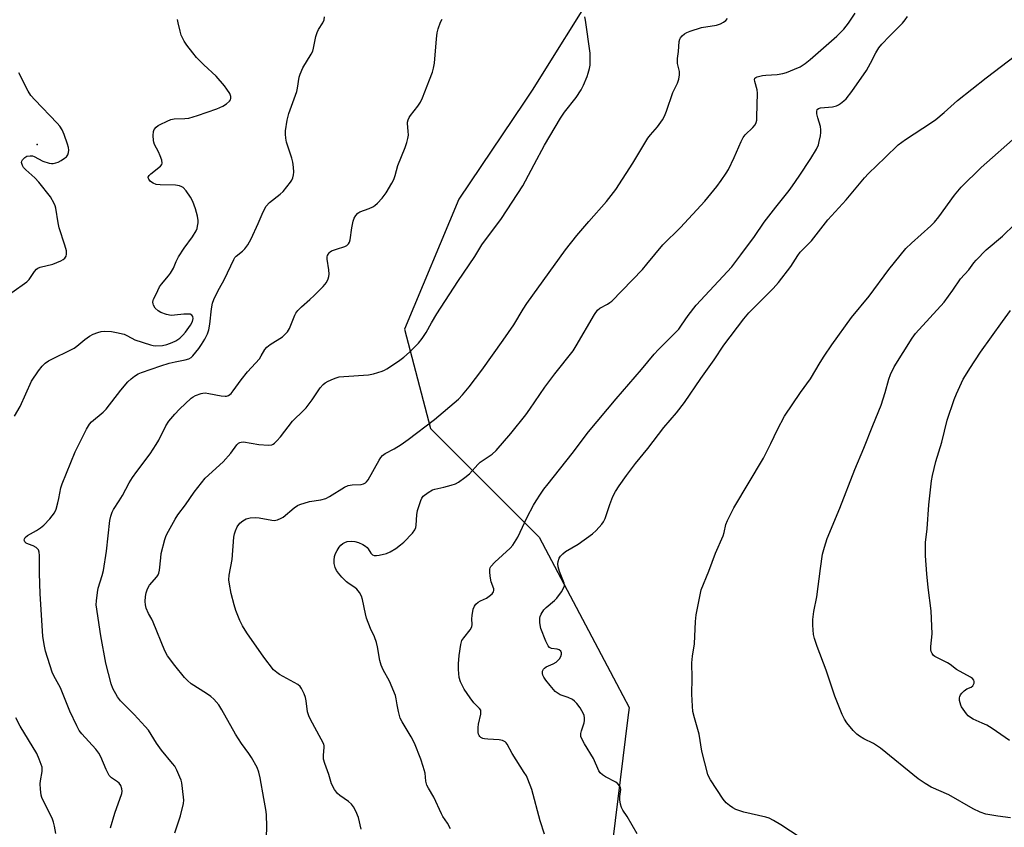
# Model space of a CAD drawing. Units: inches. Extents: x 1309763 to 1315763, y 525448 to 529448.
# Drawn here: x 1311160 to 1311497, y 527482 to 527758 of the extents above; entities that cross this region are included whole.
import ezdxf

# ---------------------------------------------------------------- set-up
doc = ezdxf.new("R2010")
doc.units = ezdxf.units.IN
doc.header["$MEASUREMENT"] = 0
for name, color, linetype in [('ELEV-Spot Elevation', 7, 'Continuous'), ('NTRL-Trees', 3, 'Continuous'), ('Undefined', 1, 'Continuous')]:
    doc.layers.add(name, color=color, linetype=linetype)

msp = doc.modelspace()

# ---------------------------------------------------------------- linework, layer by layer
at = {"layer": 'ELEV-Spot Elevation'}
msp.add_point((1311165.67, 527715.57, 439.44), dxfattribs=at)
at = {"layer": 'NTRL-Trees'}
msp.add_lwpolyline([(1311357.8, 527770.51), (1311335.13, 527734.08), (1311332.4, 527730.03), (1311310.02, 527696.83), (1311291.4, 527652.29), (1311300.31, 527618.28), (1311329.83, 527588.76), (1311337.56, 527581.04), (1311364.02, 527530.89), (1311368.33, 527522.74), (1311367.9, 527519.26), (1311361.85, 527470.1), (1311292.21, 527397.23), (1311284.63, 527391.76), (1311239.67, 527359.38), (1311216.91, 527342.97), (1311214.03, 527340.7), (1311185.9, 527318.49), (1311170.75, 527306.54), (1311183.71, 527236.9)], dxfattribs=at)
at = {"layer": 'Undefined'}
for points, elevation in [([(1311157.95, 527622.45), (1311159.84, 527625.78), (1311163.76, 527634.45), (1311166.08, 527637.95), (1311167.34, 527639.59), (1311168.39, 527640.58), (1311169.59, 527641.38), (1311178.29, 527645.73), (1311179.25, 527646.43), (1311182.01, 527648.71), (1311183.6, 527649.84), (1311184.8, 527650.54), (1311186.46, 527651.16), (1311187.56, 527651.43), (1311188.83, 527651.56), (1311191.14, 527651.44), (1311192.88, 527651.18), (1311195.45, 527650.53), (1311196.18, 527650.21), (1311198.03, 527649.14), (1311199.15, 527648.6), (1311204.52, 527646.87), (1311205.37, 527646.66), (1311206.24, 527646.58), (1311208.59, 527646.73), (1311210.02, 527647.02), (1311211.94, 527647.71), (1311213.19, 527648.31), (1311214.49, 527649.19), (1311215.53, 527650.17), (1311216.46, 527651.27), (1311218.13, 527653.67), (1311218.83, 527654.94), (1311219.03, 527655.88), (1311218.93, 527656.57), (1311218.63, 527657.06), (1311218.05, 527657.36), (1311217.27, 527657.46), (1311215.87, 527657.44), (1311212.69, 527657.02), (1311211.56, 527656.99), (1311209.92, 527657.3), (1311208.03, 527657.99), (1311207.07, 527658.57), (1311206.08, 527659.51), (1311205.52, 527660.46), (1311205.34, 527660.98), (1311205.26, 527661.51), (1311205.34, 527662.06), (1311205.53, 527662.56), (1311206.46, 527664.22), (1311207.58, 527666.8), (1311208.24, 527667.71), (1311210.69, 527670.49), (1311211.36, 527671.42), (1311212.36, 527673.16), (1311213.25, 527675.46), (1311214.09, 527676.99), (1311215.96, 527679.96), (1311218.88, 527683.92), (1311220.12, 527685.91), (1311220.42, 527686.71), (1311220.61, 527687.54), (1311220.79, 527688.67), (1311220.82, 527689.51), (1311220.56, 527690.93), (1311219.84, 527693.48), (1311218.94, 527695.94), (1311218.19, 527697.51), (1311216.66, 527699.7), (1311215.66, 527700.74), (1311215.19, 527701.02), (1311214.41, 527701.33), (1311213.02, 527701.64), (1311207.79, 527701.7), (1311206.37, 527701.85), (1311205.41, 527702.24), (1311204.53, 527702.85), (1311203.87, 527703.62), (1311203.72, 527704.06), (1311203.72, 527704.29), (1311204.02, 527704.87), (1311204.55, 527705.43), (1311207.85, 527708.08), (1311208.33, 527708.66), (1311208.47, 527709.1), (1311208.34, 527710.1), (1311207.81, 527711.68), (1311207.23, 527712.99), (1311205.9, 527715.55), (1311205.6, 527716.34), (1311205.49, 527716.89), (1311205.38, 527718.56), (1311205.49, 527719.92), (1311205.78, 527720.65), (1311206.43, 527721.48), (1311207.08, 527721.98), (1311207.82, 527722.4), (1311210.15, 527723.53), (1311211.46, 527724.07), (1311212.61, 527724.29), (1311216.21, 527724.38), (1311217.62, 527724.59), (1311220.6, 527725.44), (1311227.18, 527727.78), (1311229.29, 527728.67), (1311230.52, 527729.39), (1311231.53, 527730.39), (1311231.82, 527730.84), (1311231.97, 527731.28), (1311231.98, 527731.92), (1311231.58, 527732.97), (1311230.66, 527734.49), (1311229.78, 527735.64), (1311226.96, 527738.88), (1311222.72, 527742.79), (1311220.26, 527745.33), (1311218.93, 527746.86), (1311216.87, 527749.52), (1311216.02, 527750.91), (1311215.02, 527752.99), (1311214.58, 527754.36), (1311213.9, 527757.17), (1311213.72, 527758.31)], 442), ([(1311190.77, 527481.52), (1311192.21, 527486.57), (1311194.69, 527493.2), (1311194.8, 527494.05), (1311194.71, 527494.91), (1311194.36, 527495.99), (1311193.76, 527496.77), (1311193.19, 527497.23), (1311191.1, 527498.57), (1311190.34, 527499.37), (1311189.25, 527501.44), (1311187.44, 527505.8), (1311186.79, 527507.1), (1311185.71, 527508.46), (1311180.97, 527513.66), (1311180.09, 527514.83), (1311179.26, 527516.39), (1311176.83, 527521.46), (1311173.67, 527529.49), (1311171.42, 527533.58), (1311170.81, 527534.85), (1311168.56, 527542.05), (1311168.1, 527544.31), (1311167.67, 527547.16), (1311166.65, 527561.63), (1311166.43, 527568.76), (1311166.47, 527574.74), (1311166.38, 527575.9), (1311166.09, 527576.65), (1311165.31, 527577.45), (1311164.32, 527578.04), (1311162.68, 527578.59), (1311161.94, 527578.95), (1311161.46, 527579.42), (1311161.29, 527579.79), (1311161.27, 527580.07), (1311161.38, 527580.49), (1311161.6, 527580.9), (1311162.32, 527581.63), (1311165.42, 527583.3), (1311166.87, 527584.26), (1311167.97, 527585.13), (1311170, 527587.37), (1311171.58, 527589.39), (1311172.15, 527590.66), (1311172.8, 527592.84), (1311173.12, 527594.23), (1311173.8, 527597.94), (1311174.22, 527599.29), (1311178.67, 527610.23), (1311182.58, 527617.99), (1311183.62, 527619.72), (1311184.31, 527620.55), (1311188.32, 527623.84), (1311189.35, 527624.86), (1311194.27, 527631.39), (1311196.77, 527634.29), (1311197.81, 527635.31), (1311198.99, 527636.17), (1311200.23, 527636.95), (1311201.45, 527637.49), (1311208.04, 527639.76), (1311210.88, 527640.62), (1311212.89, 527641.13), (1311216.32, 527641.72), (1311217.64, 527642.15), (1311218.36, 527642.59), (1311219, 527643.15), (1311221, 527645.6), (1311221.95, 527646.99), (1311223.09, 527648.9), (1311223.98, 527650.69), (1311224.45, 527651.99), (1311224.82, 527653.94), (1311225.31, 527659.23), (1311225.7, 527661.14), (1311226.13, 527662.47), (1311227.59, 527665.57), (1311229.12, 527668.1), (1311229.81, 527669.39), (1311232.95, 527676.15), (1311233.39, 527676.84), (1311233.77, 527677.24), (1311236, 527679.01), (1311236.78, 527679.73), (1311237.79, 527681.14), (1311238.89, 527683.16), (1311241.37, 527688.42), (1311243, 527692.47), (1311244.13, 527694.45), (1311245.25, 527695.61), (1311248.89, 527698.47), (1311249.95, 527699.44), (1311252.44, 527702.58), (1311252.89, 527703.3), (1311253.21, 527704.07), (1311253.45, 527705.18), (1311253.52, 527706.03), (1311253.45, 527707.75), (1311253.26, 527709.46), (1311252.89, 527710.89), (1311251.05, 527716.26), (1311250.77, 527717.67), (1311250.7, 527719.06), (1311250.75, 527720.19), (1311251.28, 527723.83), (1311251.88, 527726.1), (1311254.54, 527733.68), (1311254.79, 527734.81), (1311255.38, 527738.54), (1311255.67, 527739.66), (1311256.68, 527741.73), (1311259.49, 527746.44), (1311260, 527747.45), (1311260.32, 527748.55), (1311261.12, 527752.52), (1311261.49, 527753.85), (1311261.97, 527754.85), (1311263.48, 527757.22), (1311263.88, 527758.19), (1311264.05, 527759.23)], 444), ([(1311212.82, 527479.8), (1311214.78, 527485.59), (1311215.73, 527489.84), (1311215.83, 527490.92), (1311215.81, 527492.01), (1311215.21, 527496.93), (1311214.99, 527497.77), (1311214.56, 527498.86), (1311213.47, 527501.28), (1311212.77, 527502.58), (1311212.06, 527503.52), (1311208.22, 527508.06), (1311206.58, 527510.47), (1311203.78, 527514.89), (1311202.66, 527516.23), (1311198.87, 527520.27), (1311194.17, 527524.97), (1311193.17, 527526.4), (1311191.6, 527529.2), (1311191.04, 527530.85), (1311189.21, 527537.94), (1311187.49, 527547.23), (1311185.92, 527557.85), (1311185.96, 527559.28), (1311186.3, 527562.13), (1311186.59, 527563.53), (1311187.96, 527567.88), (1311188.34, 527569.58), (1311189.45, 527576.27), (1311190.52, 527586.78), (1311190.85, 527588.19), (1311191.31, 527589.55), (1311191.85, 527590.57), (1311193.79, 527593.51), (1311194.84, 527595.26), (1311197.2, 527599.66), (1311198.31, 527601.51), (1311199.74, 527603.56), (1311204.39, 527609.6), (1311206.46, 527612.74), (1311207.33, 527614.24), (1311209.78, 527619.13), (1311210.76, 527620.73), (1311212.78, 527623.17), (1311214.37, 527624.86), (1311218.38, 527628.61), (1311219.07, 527629.12), (1311219.85, 527629.54), (1311221.8, 527630.26), (1311222.37, 527630.38), (1311223.16, 527630.42), (1311224.48, 527630.29), (1311228.62, 527629.42), (1311230.03, 527629.28), (1311230.55, 527629.35), (1311231.23, 527629.61), (1311232.05, 527630.26), (1311232.79, 527631.16), (1311235.56, 527634.98), (1311237.64, 527637.66), (1311241.74, 527642.17), (1311242.37, 527643.1), (1311243.63, 527645.29), (1311244.29, 527646.14), (1311245.4, 527647.03), (1311249.61, 527649.7), (1311250.45, 527650.4), (1311251.37, 527651.37), (1311252.07, 527652.56), (1311253.86, 527657.02), (1311254.25, 527657.74), (1311254.92, 527658.64), (1311256.13, 527659.87), (1311259.05, 527662.44), (1311260.55, 527663.86), (1311263.59, 527666.9), (1311264.7, 527668.25), (1311265.33, 527669.5), (1311265.55, 527670.28), (1311265.64, 527671.1), (1311265.53, 527672.57), (1311264.97, 527676.26), (1311264.97, 527677.06), (1311265.09, 527677.55), (1311265.64, 527678.41), (1311266.02, 527678.76), (1311266.49, 527679.06), (1311268.1, 527679.71), (1311270.99, 527680.57), (1311271.71, 527680.96), (1311272.31, 527681.52), (1311272.6, 527682.04), (1311272.83, 527682.86), (1311273.39, 527686.98), (1311273.86, 527689.22), (1311274.2, 527690.3), (1311274.76, 527691.21), (1311275.5, 527691.98), (1311276.16, 527692.43), (1311279.3, 527693.6), (1311280.57, 527694.21), (1311281.29, 527694.64), (1311282.16, 527695.41), (1311283.77, 527697.14), (1311284.52, 527698.05), (1311285.16, 527699.01), (1311287.1, 527702.24), (1311287.74, 527703.53), (1311288.21, 527704.91), (1311289.11, 527708.35), (1311291.64, 527714.51), (1311292.21, 527716.17), (1311292.59, 527717.6), (1311292.76, 527718.73), (1311292.72, 527720.12), (1311292.45, 527722.67), (1311292.5, 527723.21), (1311292.72, 527723.98), (1311293.05, 527724.72), (1311293.5, 527725.43), (1311296.02, 527728.59), (1311296.89, 527729.98), (1311297.56, 527731.48), (1311300.03, 527737.66), (1311300.98, 527740.32), (1311301.37, 527741.7), (1311301.69, 527743.41), (1311302.36, 527751.65), (1311302.61, 527753.72), (1311302.94, 527755.16), (1311303.77, 527757.37), (1311304.28, 527758.43)], 446), ([(1311243.72, 527463.73), (1311244.29, 527481.79), (1311244.15, 527486.08), (1311243.97, 527487.81), (1311243.33, 527491.6), (1311242.03, 527498.63), (1311241.59, 527500.54), (1311241, 527502.15), (1311239.09, 527505.53), (1311238.14, 527507.01), (1311235.63, 527510.43), (1311233.56, 527513.6), (1311228.94, 527521.88), (1311227.83, 527523.59), (1311226.16, 527525.52), (1311225.12, 527526.49), (1311223.67, 527527.49), (1311218.45, 527530.82), (1311217.1, 527531.91), (1311216.13, 527532.98), (1311212.81, 527537.07), (1311210.26, 527540.41), (1311209.43, 527542.06), (1311205.44, 527551.98), (1311204.94, 527553.01), (1311203.76, 527554.95), (1311202.99, 527556.78), (1311202.73, 527557.88), (1311202.68, 527559), (1311202.76, 527560.7), (1311203, 527562.03), (1311203.45, 527563.33), (1311204.15, 527564.58), (1311206.66, 527567.48), (1311207.13, 527568.18), (1311207.35, 527568.66), (1311207.6, 527569.79), (1311207.96, 527573.94), (1311208.18, 527575.4), (1311209.37, 527580.21), (1311209.72, 527581.31), (1311210.09, 527582.11), (1311212.95, 527587.21), (1311213.88, 527588.71), (1311216.42, 527592.1), (1311219.39, 527596.5), (1311223.16, 527601.23), (1311229.31, 527606.84), (1311231.93, 527609.84), (1311233.98, 527612.62), (1311234.56, 527613.2), (1311235.01, 527613.46), (1311235.51, 527613.62), (1311236.34, 527613.65), (1311241.58, 527612.83), (1311244.84, 527612.59), (1311245.97, 527612.67), (1311246.47, 527612.87), (1311246.92, 527613.2), (1311247.76, 527614.02), (1311248.94, 527615.37), (1311253.05, 527620.81), (1311256.97, 527624.5), (1311257.78, 527625.35), (1311259.8, 527628.06), (1311262.57, 527632.2), (1311263.54, 527633.3), (1311264.22, 527633.85), (1311265.26, 527634.42), (1311267.18, 527635.28), (1311268.01, 527635.6), (1311269.12, 527635.9), (1311270.72, 527636.11), (1311279.14, 527636.62), (1311280.81, 527636.97), (1311283.81, 527637.85), (1311284.59, 527638.2), (1311285.36, 527638.64), (1311289.33, 527641.31), (1311291.16, 527642.71), (1311293.11, 527644.37), (1311296.24, 527647.51), (1311297.44, 527649.08), (1311298.8, 527651.19), (1311300.63, 527654.42), (1311302.48, 527657.48), (1311309.75, 527668.64), (1311315.52, 527677.2), (1311317.94, 527681.17), (1311324.66, 527690.15), (1311331.9, 527701.38), (1311332.9, 527703.08), (1311335.81, 527708.72), (1311339.41, 527715.25), (1311344.81, 527724.58), (1311346.16, 527726.54), (1311350.23, 527731.61), (1311351.87, 527734.25), (1311352.66, 527735.8), (1311353.93, 527738.82), (1311354.3, 527739.93), (1311354.73, 527741.6), (1311354.95, 527742.73), (1311355.03, 527743.59), (1311354.97, 527746.84), (1311353.44, 527758.11), (1311353.18, 527759.27)], 448), ([(1311276.62, 527481.09), (1311275.66, 527485.03), (1311274.78, 527487.18), (1311273.98, 527488.72), (1311273.27, 527489.6), (1311272.21, 527490.56), (1311269.34, 527492.52), (1311268.45, 527493.24), (1311267.48, 527494.6), (1311266.43, 527496.59), (1311265.5, 527499.76), (1311264.14, 527503.58), (1311263.75, 527504.96), (1311263.7, 527506.38), (1311263.97, 527509.01), (1311263.93, 527509.58), (1311263.79, 527510.11), (1311262.95, 527511.89), (1311259.27, 527518.56), (1311258.63, 527519.88), (1311258.26, 527521.27), (1311257.75, 527525.03), (1311257.53, 527526.13), (1311257.04, 527527.44), (1311256.19, 527529.21), (1311255.73, 527529.89), (1311254.96, 527530.56), (1311248.63, 527533.98), (1311247.67, 527534.65), (1311246.61, 527535.65), (1311243.24, 527539.99), (1311237.42, 527548.31), (1311235.92, 527550.72), (1311235.04, 527552.51), (1311233.67, 527555.97), (1311233.08, 527557.88), (1311232.11, 527561.76), (1311231.5, 527564.99), (1311231.3, 527566.45), (1311231.4, 527567.98), (1311232.49, 527573.37), (1311233.01, 527580.99), (1311233.19, 527582.14), (1311233.52, 527583.24), (1311234.11, 527584.53), (1311235.07, 527585.81), (1311236.08, 527586.68), (1311237.28, 527587.27), (1311238.57, 527587.63), (1311240.27, 527587.76), (1311241.7, 527587.61), (1311245.98, 527586.82), (1311246.83, 527586.79), (1311247.9, 527587.01), (1311249.2, 527587.5), (1311249.93, 527587.89), (1311253.64, 527591.05), (1311254.83, 527591.9), (1311255.6, 527592.28), (1311258.9, 527593.28), (1311262.84, 527593.86), (1311264.48, 527594.32), (1311265.78, 527595.01), (1311270.86, 527598.15), (1311272.19, 527598.78), (1311273.57, 527598.98), (1311276.6, 527599.1), (1311277.36, 527599.3), (1311278.05, 527599.65), (1311278.45, 527599.99), (1311278.95, 527600.67), (1311282.75, 527607.36), (1311283.38, 527608.36), (1311283.92, 527609.02), (1311284.84, 527609.7), (1311287.91, 527611.3), (1311290.32, 527612.82), (1311292.69, 527614.52), (1311301.68, 527621.35), (1311309.91, 527628.32), (1311311.33, 527629.84), (1311313.58, 527632.51), (1311317.93, 527638.28), (1311325.23, 527648.49), (1311328.82, 527653.81), (1311332.07, 527659.09), (1311333.36, 527661.03), (1311346.5, 527679.39), (1311350.48, 527684.34), (1311354.5, 527689.19), (1311360.59, 527695.96), (1311363.75, 527700.09), (1311369.58, 527709.09), (1311374.78, 527717.7), (1311375.66, 527718.85), (1311378.09, 527721.54), (1311379.74, 527723.98), (1311380.44, 527725.27), (1311381.14, 527726.9), (1311383.3, 527733.33), (1311384.88, 527736.53), (1311385.34, 527737.91), (1311385.59, 527739.35), (1311385.63, 527740.5), (1311384.95, 527743.25), (1311384.87, 527744.97), (1311385.22, 527747.37), (1311385.52, 527750.76), (1311385.71, 527751.56), (1311385.95, 527752.05), (1311386.48, 527752.7), (1311387.35, 527753.45), (1311388.1, 527753.87), (1311389.19, 527754.3), (1311393.11, 527755.55), (1311398.2, 527756.4), (1311399.65, 527756.85), (1311400.61, 527757.37), (1311401.48, 527758.01), (1311402.02, 527758.63)], 450), ([(1311307.15, 527481.11), (1311306.13, 527483.08), (1311304.61, 527485.36), (1311304.09, 527486.26), (1311301.46, 527491.98), (1311299.61, 527495.11), (1311299.11, 527496.15), (1311298.76, 527497.46), (1311298.49, 527500.21), (1311297.88, 527502.52), (1311297.05, 527505.06), (1311294.86, 527510.46), (1311293.75, 527512.64), (1311290.6, 527517.81), (1311289.94, 527519.09), (1311289.34, 527521.35), (1311288.89, 527523.67), (1311288.6, 527525.66), (1311288.32, 527526.79), (1311286.26, 527531.76), (1311284.08, 527535.61), (1311283.42, 527537.16), (1311282.98, 527538.82), (1311282.16, 527543.49), (1311281.82, 527544.93), (1311281.15, 527546.9), (1311279.82, 527549.81), (1311278.46, 527553.34), (1311278.07, 527554.77), (1311277.02, 527559.74), (1311276.67, 527560.86), (1311275.98, 527562.09), (1311275.12, 527563.21), (1311274.47, 527563.77), (1311272.47, 527565.06), (1311271.59, 527565.76), (1311269.99, 527567.31), (1311268.85, 527568.67), (1311268.17, 527569.64), (1311267.66, 527570.69), (1311267.35, 527572.08), (1311267.33, 527573.22), (1311267.5, 527574.37), (1311267.82, 527575.46), (1311268.34, 527576.47), (1311269.1, 527577.66), (1311269.63, 527578.31), (1311270.31, 527578.83), (1311271.06, 527579.25), (1311271.86, 527579.53), (1311273.27, 527579.65), (1311274.4, 527579.58), (1311275.67, 527579.2), (1311277.14, 527578.55), (1311278.06, 527578.01), (1311278.66, 527577.52), (1311279.02, 527577.05), (1311279.92, 527575.53), (1311280.45, 527575.03), (1311281.1, 527574.75), (1311281.89, 527574.74), (1311282.73, 527574.86), (1311285.26, 527575.42), (1311286.53, 527576), (1311288.45, 527577.19), (1311290.08, 527578.42), (1311291.15, 527579.38), (1311294.18, 527582.45), (1311294.99, 527583.59), (1311295.27, 527584.34), (1311295.44, 527585.16), (1311295.63, 527588.73), (1311295.86, 527590.19), (1311296.98, 527593.6), (1311297.35, 527594.38), (1311297.88, 527595.05), (1311299.48, 527596.31), (1311300.97, 527597.21), (1311301.79, 527597.49), (1311304.93, 527598.19), (1311307.46, 527598.89), (1311308.84, 527599.35), (1311309.88, 527599.87), (1311312.04, 527601.43), (1311313.65, 527602.74), (1311316.52, 527605.89), (1311317.37, 527606.67), (1311321.42, 527609.47), (1311322.8, 527610.73), (1311327.87, 527616.52), (1311332.95, 527622.91), (1311334.36, 527624.84), (1311339.51, 527632.41), (1311342.95, 527637.03), (1311349.14, 527644.9), (1311350.23, 527646.59), (1311356.53, 527657.35), (1311357.49, 527658.78), (1311358.28, 527659.49), (1311360.99, 527660.89), (1311361.72, 527661.37), (1311362.38, 527661.92), (1311372.87, 527672.7), (1311374.44, 527674.48), (1311379.84, 527681.1), (1311385.95, 527687.09), (1311394.31, 527696.1), (1311398.33, 527701.08), (1311399.9, 527703.21), (1311401.58, 527705.69), (1311402.33, 527706.95), (1311404.28, 527711.12), (1311406.7, 527716.59), (1311407.37, 527717.91), (1311408.08, 527718.8), (1311410.74, 527721.38), (1311411.44, 527722.3), (1311411.84, 527723.05), (1311412.02, 527723.85), (1311412.11, 527724.97), (1311412.28, 527733.11), (1311412.14, 527734.24), (1311411.34, 527737.08), (1311411.31, 527737.8), (1311411.43, 527738.19), (1311411.73, 527738.47), (1311412.16, 527738.68), (1311413.99, 527739.16), (1311415.15, 527739.29), (1311419.03, 527739.46), (1311420.93, 527739.8), (1311422.27, 527740.16), (1311424.99, 527741.26), (1311426.85, 527742.12), (1311428.55, 527743.25), (1311430.36, 527744.68), (1311439.43, 527752.61), (1311441.81, 527754.96), (1311443.41, 527757.1), (1311445.77, 527760.51)], 452), ([(1311339.36, 527479.38), (1311337.89, 527483.91), (1311334.98, 527494.64), (1311333.69, 527498.21), (1311333.19, 527499.25), (1311332.46, 527500.49), (1311328.33, 527506.99), (1311326.62, 527510.11), (1311326.27, 527510.56), (1311325.88, 527510.91), (1311324.96, 527511.4), (1311323.84, 527511.62), (1311320, 527511.85), (1311318.83, 527511.99), (1311318.29, 527512.13), (1311317.58, 527512.47), (1311317.18, 527512.79), (1311316.94, 527513.12), (1311316.75, 527513.56), (1311316.64, 527514.12), (1311316.6, 527515.89), (1311316.76, 527517), (1311317.53, 527520.4), (1311317.62, 527521.23), (1311317.55, 527521.74), (1311317.14, 527522.41), (1311315.17, 527524.35), (1311313.91, 527526), (1311311.9, 527528.95), (1311310.62, 527531.47), (1311310.18, 527533.02), (1311309.91, 527535.69), (1311309.91, 527537.7), (1311310.11, 527540.55), (1311310.68, 527544.29), (1311311.07, 527545.65), (1311311.71, 527546.62), (1311313.93, 527549.32), (1311314.44, 527550.28), (1311314.55, 527551.08), (1311314.52, 527553.05), (1311314.61, 527554.19), (1311314.99, 527556.42), (1311315.35, 527557.45), (1311315.85, 527558.1), (1311316.7, 527558.82), (1311317.43, 527559.24), (1311319.52, 527560.2), (1311320.46, 527560.81), (1311321.5, 527561.69), (1311321.94, 527562.31), (1311322.04, 527562.73), (1311322.01, 527563.4), (1311321.11, 527565.7), (1311320.76, 527567.74), (1311320.64, 527569.21), (1311320.66, 527570.06), (1311320.78, 527570.58), (1311321.03, 527571.04), (1311322.39, 527572.48), (1311327.59, 527577.24), (1311328.53, 527578.34), (1311330.2, 527581.01), (1311333.47, 527587.91), (1311335.62, 527591.99), (1311336.48, 527593.5), (1311337.94, 527595.73), (1311339.12, 527597.44), (1311340.57, 527599.34), (1311348.79, 527609.74), (1311354.4, 527617.06), (1311363.86, 527628.4), (1311372.62, 527638.48), (1311376.96, 527643.77), (1311378.35, 527645.27), (1311385.35, 527652.32), (1311386.32, 527653.6), (1311388.52, 527656.98), (1311391.3, 527660.48), (1311403.5, 527673.64), (1311406.61, 527677.68), (1311411.31, 527684.04), (1311414.61, 527688.9), (1311418.56, 527694.06), (1311423.09, 527699.73), (1311424.3, 527701.34), (1311426.6, 527704.64), (1311430.53, 527710.72), (1311432.47, 527713.91), (1311433.16, 527715.4), (1311433.45, 527716.52), (1311433.82, 527718.53), (1311433.98, 527719.68), (1311434, 527720.53), (1311433.82, 527721.63), (1311432.94, 527724.66), (1311432.61, 527726.06), (1311432.55, 527726.86), (1311432.76, 527727.49), (1311433.21, 527727.87), (1311433.88, 527728.1), (1311437.93, 527728.47), (1311439.34, 527728.75), (1311440.06, 527729.12), (1311440.75, 527729.59), (1311441.84, 527730.44), (1311442.67, 527731.21), (1311444.64, 527733.69), (1311449.57, 527740.81), (1311451.02, 527743.33), (1311452.82, 527746.94), (1311453.85, 527748.57), (1311454.91, 527749.88), (1311457.43, 527752.63), (1311461.94, 527757.1), (1311462.87, 527758.17), (1311463.62, 527759.35)], 454), ([(1311371.12, 527479.47), (1311367.68, 527485.36), (1311366.23, 527487.57), (1311365.73, 527488.49), (1311365.41, 527489.6), (1311365.19, 527491.04), (1311365.17, 527492.19), (1311365.47, 527494.65), (1311365.35, 527495.3), (1311365.12, 527495.75), (1311364.43, 527496.57), (1311363.79, 527497.1), (1311360.23, 527499), (1311359.27, 527499.61), (1311358.46, 527500.37), (1311357.96, 527501.04), (1311356.1, 527505.19), (1311353.1, 527510.29), (1311352.29, 527511.79), (1311351.85, 527512.8), (1311351.75, 527513.32), (1311351.78, 527513.85), (1311351.98, 527514.66), (1311352.9, 527517.42), (1311353.04, 527518.28), (1311353.06, 527519.16), (1311352.94, 527520.01), (1311352.76, 527520.54), (1311351.63, 527522.54), (1311350.4, 527524.12), (1311349.6, 527524.92), (1311348.94, 527525.44), (1311347.48, 527526.15), (1311344.76, 527527.1), (1311343.99, 527527.54), (1311343.03, 527528.24), (1311342.39, 527528.85), (1311341.25, 527530.22), (1311339.77, 527532.12), (1311339.17, 527533.06), (1311338.83, 527533.79), (1311338.72, 527534.3), (1311338.73, 527535.1), (1311338.98, 527535.82), (1311339.31, 527536.21), (1311339.97, 527536.68), (1311342.37, 527537.7), (1311343.33, 527538.26), (1311343.98, 527538.77), (1311344.53, 527539.38), (1311344.94, 527540.15), (1311345.19, 527540.95), (1311345.2, 527541.46), (1311344.92, 527542.05), (1311344.38, 527542.49), (1311343.67, 527542.73), (1311341.79, 527542.91), (1311341.12, 527543.26), (1311340.6, 527543.86), (1311339.86, 527545.39), (1311338.15, 527549.71), (1311337.81, 527551.66), (1311337.78, 527553.34), (1311337.9, 527553.88), (1311338.24, 527554.68), (1311339.17, 527556.18), (1311339.95, 527557), (1311342.82, 527559.36), (1311343.64, 527560.14), (1311345.15, 527562.27), (1311346.1, 527564.01), (1311346.22, 527564.52), (1311346.12, 527565.3), (1311344.45, 527569.33), (1311344.01, 527570.91), (1311343.96, 527571.96), (1311344.07, 527572.76), (1311344.43, 527573.83), (1311344.86, 527574.55), (1311345.65, 527575.38), (1311346.54, 527576.1), (1311350.89, 527578.66), (1311355.81, 527582.24), (1311357.11, 527583.37), (1311359, 527585.5), (1311359.59, 527586.34), (1311360.11, 527587.41), (1311361.69, 527592.23), (1311362.81, 527594.92), (1311363.69, 527596.69), (1311364.92, 527598.6), (1311367.44, 527602.18), (1311370.53, 527606.26), (1311374.76, 527611.4), (1311380.25, 527618.63), (1311384.58, 527623.65), (1311387.3, 527627.18), (1311392.88, 527635.35), (1311397.49, 527641.73), (1311400.81, 527646.81), (1311407.61, 527655.87), (1311409.35, 527657.86), (1311417.62, 527666.16), (1311419.52, 527668.21), (1311423.69, 527673.68), (1311426.08, 527677.56), (1311426.84, 527678.65), (1311430.76, 527682.58), (1311436.32, 527689.69), (1311442.67, 527696.61), (1311448.87, 527704.06), (1311450.3, 527705.55), (1311455.97, 527711.09), (1311460.5, 527715.37), (1311462.95, 527717.22), (1311471.86, 527723.07), (1311473.31, 527724.09), (1311476.15, 527726.48), (1311480.8, 527730.63), (1311490.56, 527738.33), (1311500.61, 527746.03)], 456), ([(1311156.97, 527664.83), (1311162.17, 527668.48), (1311162.9, 527669.31), (1311164.78, 527672.06), (1311165.48, 527672.86), (1311165.91, 527673.16), (1311166.66, 527673.46), (1311171.09, 527674.52), (1311173.81, 527675.7), (1311174.57, 527676.11), (1311175.2, 527676.63), (1311175.55, 527677.26), (1311175.73, 527677.98), (1311175.67, 527679.05), (1311175.19, 527681), (1311173.18, 527686.98), (1311172.86, 527688.66), (1311172.12, 527693.68), (1311171.89, 527694.48), (1311171.54, 527695.28), (1311170.22, 527697.56), (1311166.27, 527702.63), (1311164.9, 527704.09), (1311161.83, 527706.83), (1311161.04, 527707.65), (1311160.6, 527708.34), (1311160.36, 527709.35), (1311160.41, 527709.84), (1311160.63, 527710.31), (1311161.4, 527711.11), (1311162.13, 527711.49), (1311163.22, 527711.64), (1311164.05, 527711.58), (1311164.59, 527711.44), (1311167.64, 527709.83), (1311169.79, 527709.17), (1311170.62, 527709.04), (1311171.17, 527709.04), (1311172.02, 527709.19), (1311172.83, 527709.47), (1311173.84, 527710.01), (1311175.03, 527710.81), (1311175.66, 527711.35), (1311176.12, 527712.02), (1311176.4, 527712.8), (1311176.48, 527713.62), (1311176.36, 527714.47), (1311176.07, 527715.61), (1311174.96, 527718.96), (1311174.22, 527720.51), (1311173.48, 527721.74), (1311172.52, 527722.87), (1311164.87, 527730.8), (1311163.51, 527732.33), (1311162.59, 527733.81), (1311159.37, 527740.06)], 440), ([(1311426.95, 527478.2), (1311420.27, 527482.48), (1311417.78, 527483.96), (1311416.25, 527484.78), (1311415.17, 527485.19), (1311407.63, 527486.81), (1311404.87, 527487.81), (1311403.81, 527488.33), (1311402.66, 527489.15), (1311401.61, 527490.08), (1311400.5, 527491.31), (1311396.17, 527497.97), (1311395.6, 527498.99), (1311395.27, 527499.79), (1311393.19, 527507.73), (1311392.29, 527513.6), (1311390.67, 527519.17), (1311390.16, 527521.35), (1311390, 527523.13), (1311389.82, 527527.3), (1311389.91, 527532.79), (1311389.8, 527537.98), (1311389.98, 527540.24), (1311390.7, 527544.48), (1311391.06, 527552.15), (1311391.33, 527554.46), (1311392.49, 527560.75), (1311393.03, 527562.98), (1311395.68, 527569.42), (1311397.94, 527575.52), (1311400.5, 527581.48), (1311400.87, 527582.69), (1311401.47, 527585.4), (1311401.96, 527586.73), (1311404.23, 527591.09), (1311414.33, 527608.15), (1311416.89, 527613.09), (1311419.16, 527617.91), (1311421.57, 527622.44), (1311427.05, 527630.62), (1311430.44, 527635.27), (1311433.71, 527640.82), (1311435.15, 527643.01), (1311437.78, 527646.87), (1311444.48, 527656.32), (1311450.47, 527663.59), (1311457.29, 527672.67), (1311463.11, 527679.87), (1311464.97, 527681.78), (1311471.65, 527687.7), (1311472.92, 527688.94), (1311474.35, 527690.75), (1311479.7, 527698.15), (1311481.98, 527700.88), (1311488.87, 527707.68), (1311501.55, 527718.78)], 458), ([(1311498.95, 527484.92), (1311494.55, 527485.44), (1311490.45, 527486.2), (1311488.49, 527486.86), (1311486.09, 527487.98), (1311477.77, 527492.83), (1311471.7, 527495.47), (1311469.67, 527496.64), (1311467.28, 527498.33), (1311454.35, 527508.76), (1311451.95, 527510.35), (1311448.68, 527512.03), (1311447.21, 527512.91), (1311446.28, 527513.57), (1311445.08, 527514.82), (1311442.83, 527517.5), (1311442.08, 527518.66), (1311441.25, 527520.36), (1311438.77, 527526.58), (1311435.83, 527535.47), (1311432.71, 527543.61), (1311431.84, 527546.36), (1311431.49, 527547.75), (1311431.18, 527550.88), (1311431.21, 527552.89), (1311431.63, 527555.55), (1311432.64, 527560.61), (1311433.85, 527570.32), (1311434.55, 527575.17), (1311435.18, 527577.64), (1311436.17, 527580.59), (1311440.45, 527591.02), (1311445.66, 527604.24), (1311448.73, 527611.57), (1311451.77, 527619.3), (1311454.62, 527626.23), (1311455.98, 527630.6), (1311457.2, 527635.13), (1311457.87, 527636.73), (1311459.13, 527639.35), (1311465.19, 527649.14), (1311466.33, 527650.81), (1311476.16, 527661.57), (1311479.21, 527665.6), (1311481.81, 527669.52), (1311484.63, 527672.57), (1311486.38, 527674.97), (1311487.13, 527675.87), (1311490.54, 527679.49), (1311496.12, 527684.17), (1311500.39, 527688.27)], 460), ([(1311498.58, 527511.44), (1311492.58, 527515.51), (1311490.81, 527516.62), (1311489.24, 527517.39), (1311486.11, 527518.73), (1311485.19, 527519.24), (1311484.39, 527519.87), (1311483.81, 527520.52), (1311482.12, 527522.94), (1311481.86, 527523.46), (1311481.62, 527524.29), (1311481.48, 527525.15), (1311481.44, 527525.99), (1311481.53, 527526.52), (1311481.75, 527527), (1311482.24, 527527.65), (1311483.02, 527528.46), (1311483.91, 527529.11), (1311485.44, 527529.72), (1311486.03, 527530.17), (1311486.28, 527530.59), (1311486.42, 527531.09), (1311486.45, 527531.6), (1311486.33, 527532.07), (1311485.89, 527532.6), (1311485.26, 527533.04), (1311480.39, 527535.71), (1311478.2, 527537.48), (1311477.39, 527538.04), (1311473.72, 527539.79), (1311472.98, 527540.21), (1311472.55, 527540.55), (1311472.09, 527541.18), (1311471.78, 527541.91), (1311471.66, 527542.42), (1311471.65, 527543.57), (1311472.12, 527547.97), (1311471.91, 527553.14), (1311471.7, 527555.76), (1311470.74, 527563.84), (1311470.27, 527568.46), (1311469.75, 527574.67), (1311469.75, 527577.51), (1311469.85, 527579.23), (1311470.34, 527583.93), (1311470.98, 527592.09), (1311471.84, 527600.37), (1311472.15, 527602.11), (1311473.36, 527606.93), (1311475.34, 527613.6), (1311477.24, 527621.13), (1311479.58, 527628.19), (1311480.38, 527630.08), (1311482.75, 527635.12), (1311483.45, 527636.37), (1311484.94, 527638.77), (1311488.58, 527644.36), (1311496.12, 527654.87), (1311498.92, 527658.63)], 462), ([(1311172.04, 527479.56), (1311171.61, 527482.08), (1311171.3, 527483.46), (1311170.76, 527484.77), (1311167.61, 527491.08), (1311167.28, 527491.89), (1311167.06, 527492.73), (1311166.83, 527494.76), (1311166.75, 527496.51), (1311166.84, 527497.57), (1311167.41, 527500.83), (1311167.42, 527501.64), (1311167.33, 527502.22), (1311166.4, 527505.04), (1311165.59, 527506.97), (1311159.83, 527516.35), (1311158.36, 527519.13)], 442)]:
    msp.add_lwpolyline(points, dxfattribs=dict(at, elevation=elevation))

doc.saveas('drawing.dxf')
